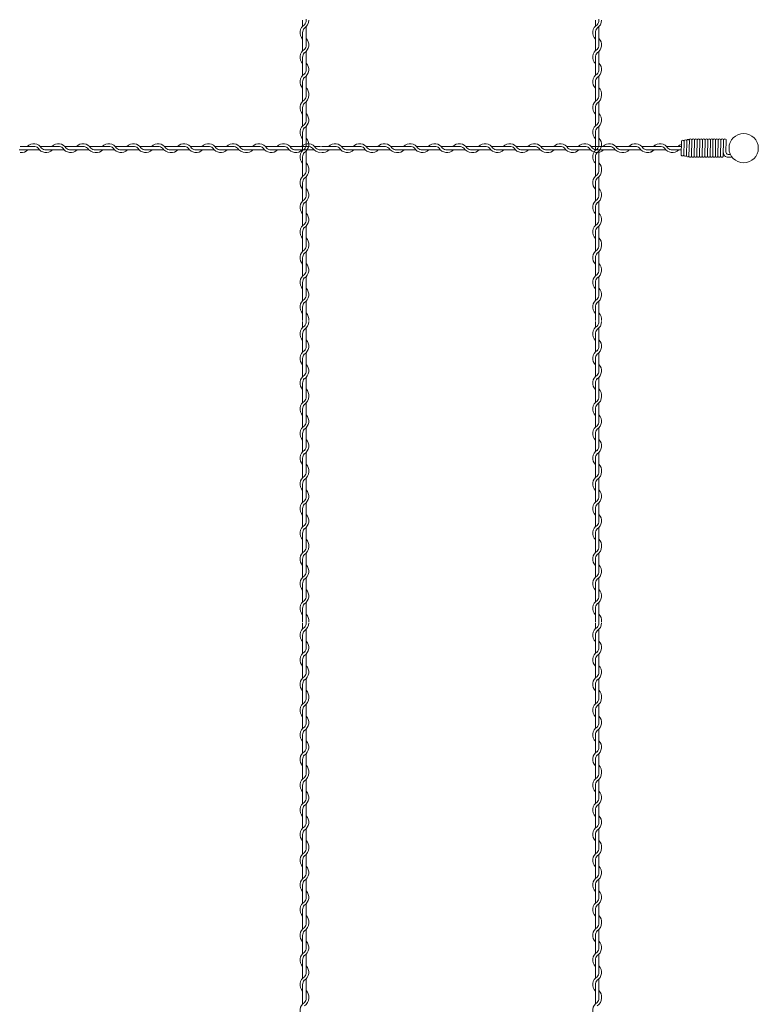
# Model space of a CAD drawing. Units: millimetres. Extents: x -118 to 3882, y 818 to 3568.
# Drawn here: x 2366 to 2618, y 1851 to 2188 of the extents above; entities that cross this region are included whole.
import ezdxf

# ---------------------------------------------------------------- set-up
doc = ezdxf.new("R2010")
doc.units = ezdxf.units.MM
doc.layers.get('0').update_dxf_attribs({"lineweight": 9})

msp = doc.modelspace()

# ---------------------------------------------------------------- linework, layer by layer
at = {"color": 0}
for p, q in [((2462.8134, 2187.3444), (2462.8134, 2185.3129)), ((2562.8134, 2187.3444), (2562.8134, 2185.3129)), ((2462.8134, 2183.1084), (2462.8134, 2176.9129)), ((2464.0134, 2178.8462), (2464.0134, 2185.1168)), ((2562.8134, 2183.1084), (2562.8134, 2176.9129)), ((2564.0134, 2178.8462), (2564.0134, 2185.1168)), ((2464.0134, 2170.4954), (2464.0134, 2176.6908)), ((2564.0134, 2170.4954), (2564.0134, 2176.6908)), ((2462.8134, 2174.7084), (2462.8134, 2168.5129)), ((2562.8134, 2174.7084), (2562.8134, 2168.5129)), ((2462.8134, 2166.3084), (2462.8134, 2161.7116)), ((2464.0134, 2162.0954), (2464.0134, 2168.2908)), ((2562.8134, 2166.3084), (2562.8134, 2161.7116)), ((2564.0134, 2162.0954), (2564.0134, 2168.2908)), ((2462.8134, 2161.7116), (2462.8134, 2159.6801)), ((2464.0134, 2153.2133), (2464.0134, 2159.484)), ((2562.8134, 2161.7116), (2562.8134, 2159.6801)), ((2564.0134, 2153.2133), (2564.0134, 2159.484)), ((2462.8134, 2157.4755), (2462.8134, 2151.2801)), ((2562.8134, 2157.4755), (2562.8134, 2151.2801)), ((2462.8134, 2149.0755), (2462.8134, 2142.8801)), ((2464.0134, 2144.8625), (2464.0134, 2151.058)), ((2562.8134, 2149.0755), (2562.8134, 2142.8801)), ((2564.0134, 2144.8625), (2564.0134, 2151.058)), ((2370.9772, 2144.2631), (2366.3804, 2144.2631)), ((2366.7642, 2143.0631), (2372.9597, 2143.0631)), ((2379.3772, 2144.2631), (2373.1818, 2144.2631)), ((2375.1642, 2143.0631), (2381.3597, 2143.0631)), ((2387.7772, 2144.2631), (2381.5818, 2144.2631)), ((2383.515, 2143.0631), (2389.7857, 2143.0631)), ((2392.0133, 2144.2631), (2389.9818, 2144.2631)), ((2396.61, 2144.2631), (2392.0133, 2144.2631)), ((2392.3971, 2143.0631), (2398.5925, 2143.0631)), ((2405.01, 2144.2631), (2398.8146, 2144.2631)), ((2400.7971, 2143.0631), (2406.9925, 2143.0631)), ((2413.41, 2144.2631), (2407.2146, 2144.2631)), ((2409.1478, 2143.0631), (2415.4185, 2143.0631)), ((2417.6461, 2144.2631), (2415.6146, 2144.2631)), ((2422.2429, 2144.2631), (2417.6461, 2144.2631)), ((2418.0299, 2143.0631), (2424.2253, 2143.0631)), ((2430.6429, 2144.2631), (2424.4474, 2144.2631)), ((2426.4299, 2143.0631), (2432.6253, 2143.0631)), ((2439.0429, 2144.2631), (2432.8474, 2144.2631)), ((2434.7807, 2143.0631), (2441.0513, 2143.0631)), ((2443.2789, 2144.2631), (2441.2474, 2144.2631)), ((2447.8757, 2144.2631), (2443.2789, 2144.2631)), ((2443.6627, 2143.0631), (2449.8582, 2143.0631)), ((2456.2757, 2144.2631), (2450.0802, 2144.2631)), ((2452.0627, 2143.0631), (2458.2582, 2143.0631)), ((2464.6757, 2144.2631), (2458.4802, 2144.2631)), ((2460.4135, 2143.0631), (2466.6841, 2143.0631)), ((2464.0134, 2136.4625), (2464.0134, 2142.658)), ((2468.9117, 2144.2631), (2466.8802, 2144.2631)), ((2473.8772, 2144.2631), (2469.2804, 2144.2631)), ((2469.6642, 2143.0631), (2475.8597, 2143.0631)), ((2482.2772, 2144.2631), (2476.0818, 2144.2631)), ((2478.0642, 2143.0631), (2484.2597, 2143.0631)), ((2490.6772, 2144.2631), (2484.4818, 2144.2631)), ((2486.415, 2143.0631), (2492.6857, 2143.0631)), ((2494.9133, 2144.2631), (2492.8818, 2144.2631)), ((2499.51, 2144.2631), (2494.9133, 2144.2631)), ((2495.2971, 2143.0631), (2501.4925, 2143.0631)), ((2507.91, 2144.2631), (2501.7146, 2144.2631)), ((2503.6971, 2143.0631), (2509.8925, 2143.0631)), ((2516.31, 2144.2631), (2510.1146, 2144.2631)), ((2512.0478, 2143.0631), (2518.3185, 2143.0631)), ((2520.5461, 2144.2631), (2518.5146, 2144.2631)), ((2525.1429, 2144.2631), (2520.5461, 2144.2631)), ((2520.9299, 2143.0631), (2527.1253, 2143.0631)), ((2533.5429, 2144.2631), (2527.3474, 2144.2631)), ((2529.3299, 2143.0631), (2535.5253, 2143.0631)), ((2541.9429, 2144.2631), (2535.7474, 2144.2631)), ((2537.6807, 2143.0631), (2543.9513, 2143.0631)), ((2546.1789, 2144.2631), (2544.1474, 2144.2631)), ((2550.7757, 2144.2631), (2546.1789, 2144.2631)), ((2546.5627, 2143.0631), (2552.7582, 2143.0631)), ((2559.1757, 2144.2631), (2552.9802, 2144.2631)), ((2554.9627, 2143.0631), (2561.1582, 2143.0631)), ((2567.5757, 2144.2631), (2561.3802, 2144.2631)), ((2563.3135, 2143.0631), (2569.5841, 2143.0631)), ((2564.0134, 2136.4625), (2564.0134, 2142.658)), ((2571.8117, 2144.2631), (2569.7802, 2144.2631)), ((2576.4085, 2144.2631), (2571.8117, 2144.2631)), ((2572.1955, 2143.0631), (2578.391, 2143.0631)), ((2583.6092, 2144.2631), (2578.6131, 2144.2631)), ((2584.8966, 2144.2631), (2580.2998, 2144.2631)), ((2580.5955, 2143.0631), (2583.5823, 2143.0631)), ((2580.6836, 2143.0631), (2586.8791, 2143.0631)), ((2592.0973, 2144.2631), (2587.1011, 2144.2631)), ((2589.0836, 2143.0631), (2592.0703, 2143.0631)), ((2462.8134, 2140.6755), (2462.8134, 2136.0787)), ((2562.8134, 2140.6755), (2562.8134, 2136.0787)), ((2462.8134, 2136.0787), (2462.8134, 2134.0472)), ((2562.8134, 2136.0787), (2562.8134, 2134.0472)), ((2464.0134, 2127.5805), (2464.0134, 2133.8511)), ((2564.0134, 2127.5805), (2564.0134, 2133.8511)), ((2462.8134, 2131.8427), (2462.8134, 2125.6472)), ((2562.8134, 2131.8427), (2562.8134, 2125.6472)), ((2464.0134, 2119.2297), (2464.0134, 2125.4252)), ((2564.0134, 2119.2297), (2564.0134, 2125.4252)), ((2462.8134, 2123.4427), (2462.8134, 2117.2472)), ((2562.8134, 2123.4427), (2562.8134, 2117.2472)), ((2464.0134, 2110.8297), (2464.0134, 2117.0252)), ((2564.0134, 2110.8297), (2564.0134, 2117.0252)), ((2462.8134, 2115.0427), (2462.8134, 2110.4459)), ((2562.8134, 2115.0427), (2562.8134, 2110.4459)), ((2462.8134, 2110.4459), (2462.8134, 2108.4144)), ((2562.8134, 2110.4459), (2562.8134, 2108.4144)), ((2462.8134, 2106.2099), (2462.8134, 2100.0144)), ((2464.0134, 2101.9477), (2464.0134, 2108.2183)), ((2562.8134, 2106.2099), (2562.8134, 2100.0144)), ((2564.0134, 2101.9477), (2564.0134, 2108.2183)), ((2464.0134, 2093.5969), (2464.0134, 2099.7923)), ((2564.0134, 2093.5969), (2564.0134, 2099.7923)), ((2462.8134, 2097.8099), (2462.8134, 2091.6144)), ((2562.8134, 2097.8099), (2562.8134, 2091.6144)), ((2462.8134, 2089.4099), (2462.8134, 2084.8131)), ((2464.0134, 2085.1969), (2464.0134, 2091.3923)), ((2562.8134, 2089.4099), (2562.8134, 2084.8131)), ((2564.0134, 2085.1969), (2564.0134, 2091.3923)), ((2462.8134, 2084.4444), (2462.8134, 2082.4129)), ((2464.0134, 2075.9462), (2464.0134, 2082.2168)), ((2562.8134, 2084.4444), (2562.8134, 2082.4129)), ((2564.0134, 2075.9462), (2564.0134, 2082.2168)), ((2462.8134, 2080.2084), (2462.8134, 2074.0129)), ((2562.8134, 2080.2084), (2562.8134, 2074.0129)), ((2462.8134, 2071.8084), (2462.8134, 2065.6129)), ((2464.0134, 2067.5954), (2464.0134, 2073.7908)), ((2562.8134, 2071.8084), (2562.8134, 2065.6129)), ((2564.0134, 2067.5954), (2564.0134, 2073.7908)), ((2464.0134, 2059.1954), (2464.0134, 2065.3908)), ((2564.0134, 2059.1954), (2564.0134, 2065.3908)), ((2462.8134, 2063.4084), (2462.8134, 2058.8116)), ((2562.8134, 2063.4084), (2562.8134, 2058.8116)), ((2462.8134, 2058.8116), (2462.8134, 2056.7801)), ((2562.8134, 2058.8116), (2562.8134, 2056.7801)), ((2464.0134, 2050.3133), (2464.0134, 2056.584)), ((2564.0134, 2050.3133), (2564.0134, 2056.584)), ((2462.8134, 2054.5755), (2462.8134, 2048.3801)), ((2562.8134, 2054.5755), (2562.8134, 2048.3801)), ((2464.0134, 2041.9625), (2464.0134, 2048.158)), ((2564.0134, 2041.9625), (2564.0134, 2048.158)), ((2462.8134, 2046.1755), (2462.8134, 2039.9801)), ((2562.8134, 2046.1755), (2562.8134, 2039.9801)), ((2462.8134, 2037.7755), (2462.8134, 2033.1787)), ((2464.0134, 2033.5625), (2464.0134, 2039.758)), ((2562.8134, 2037.7755), (2562.8134, 2033.1787)), ((2564.0134, 2033.5625), (2564.0134, 2039.758)), ((2462.8134, 2033.1787), (2462.8134, 2031.1472)), ((2562.8134, 2033.1787), (2562.8134, 2031.1472)), ((2462.8134, 2028.9427), (2462.8134, 2022.7472)), ((2464.0134, 2024.6805), (2464.0134, 2030.9511)), ((2562.8134, 2028.9427), (2562.8134, 2022.7472)), ((2564.0134, 2024.6805), (2564.0134, 2030.9511)), ((2464.0134, 2016.3297), (2464.0134, 2022.5252)), ((2564.0134, 2016.3297), (2564.0134, 2022.5252)), ((2462.8134, 2020.5427), (2462.8134, 2014.3472)), ((2562.8134, 2020.5427), (2562.8134, 2014.3472)), ((2462.8134, 2012.1427), (2462.8134, 2007.5459)), ((2464.0134, 2007.9297), (2464.0134, 2014.1252)), ((2562.8134, 2012.1427), (2562.8134, 2007.5459)), ((2564.0134, 2007.9297), (2564.0134, 2014.1252)), ((2462.8134, 2007.5459), (2462.8134, 2005.5144)), ((2562.8134, 2007.5459), (2562.8134, 2005.5144)), ((2464.0134, 1999.0477), (2464.0134, 2005.3183)), ((2564.0134, 1999.0477), (2564.0134, 2005.3183)), ((2462.8134, 2003.3099), (2462.8134, 1997.1144)), ((2562.8134, 2003.3099), (2562.8134, 1997.1144)), ((2462.8134, 1994.9099), (2462.8134, 1988.7144)), ((2464.0134, 1990.6969), (2464.0134, 1996.8923)), ((2562.8134, 1994.9099), (2562.8134, 1988.7144)), ((2564.0134, 1990.6969), (2564.0134, 1996.8923)), ((2464.0134, 1982.2969), (2464.0134, 1988.4923)), ((2564.0134, 1982.2969), (2564.0134, 1988.4923)), ((2462.8134, 1986.5099), (2462.8134, 1981.9131)), ((2562.8134, 1986.5099), (2562.8134, 1981.9131)), ((2462.8134, 1981.5444), (2462.8134, 1979.5129)), ((2562.8134, 1981.5444), (2562.8134, 1979.5129)), ((2462.8134, 1977.3084), (2462.8134, 1971.1129)), ((2464.0134, 1973.0462), (2464.0134, 1979.3168)), ((2562.8134, 1977.3084), (2562.8134, 1971.1129)), ((2564.0134, 1973.0462), (2564.0134, 1979.3168)), ((2464.0134, 1964.6954), (2464.0134, 1970.8908)), ((2564.0134, 1964.6954), (2564.0134, 1970.8908)), ((2462.8134, 1968.9084), (2462.8134, 1962.7129)), ((2562.8134, 1968.9084), (2562.8134, 1962.7129)), ((2462.8134, 1960.5084), (2462.8134, 1955.9116)), ((2464.0134, 1956.2954), (2464.0134, 1962.4908)), ((2562.8134, 1960.5084), (2562.8134, 1955.9116)), ((2564.0134, 1956.2954), (2564.0134, 1962.4908)), ((2462.8134, 1955.9116), (2462.8134, 1953.8801)), ((2562.8134, 1955.9116), (2562.8134, 1953.8801)), ((2462.8134, 1951.6755), (2462.8134, 1945.4801)), ((2464.0134, 1947.4133), (2464.0134, 1953.684)), ((2562.8134, 1951.6755), (2562.8134, 1945.4801)), ((2564.0134, 1947.4133), (2564.0134, 1953.684)), ((2464.0134, 1939.0625), (2464.0134, 1945.258)), ((2564.0134, 1939.0625), (2564.0134, 1945.258)), ((2462.8134, 1943.2755), (2462.8134, 1937.0801)), ((2562.8134, 1943.2755), (2562.8134, 1937.0801)), ((2462.8134, 1934.8755), (2462.8134, 1930.2787)), ((2464.0134, 1930.6625), (2464.0134, 1936.858)), ((2562.8134, 1934.8755), (2562.8134, 1930.2787)), ((2564.0134, 1930.6625), (2564.0134, 1936.858)), ((2462.8134, 1930.2787), (2462.8134, 1928.2472)), ((2562.8134, 1930.2787), (2562.8134, 1928.2472)), ((2464.0134, 1921.7805), (2464.0134, 1928.0511)), ((2564.0134, 1921.7805), (2564.0134, 1928.0511)), ((2462.8134, 1926.0427), (2462.8134, 1919.8472)), ((2562.8134, 1926.0427), (2562.8134, 1919.8472)), ((2462.8134, 1917.6427), (2462.8134, 1911.4472)), ((2464.0134, 1913.4297), (2464.0134, 1919.6252)), ((2562.8134, 1917.6427), (2562.8134, 1911.4472)), ((2564.0134, 1913.4297), (2564.0134, 1919.6252)), ((2464.0134, 1905.0297), (2464.0134, 1911.2252)), ((2564.0134, 1905.0297), (2564.0134, 1911.2252)), ((2462.8134, 1909.2427), (2462.8134, 1904.6459)), ((2562.8134, 1909.2427), (2562.8134, 1904.6459)), ((2462.8134, 1904.6459), (2462.8134, 1902.6144)), ((2562.8134, 1904.6459), (2562.8134, 1902.6144)), ((2462.8134, 1900.4099), (2462.8134, 1894.2144)), ((2464.0134, 1896.1477), (2464.0134, 1902.4183)), ((2562.8134, 1900.4099), (2562.8134, 1894.2144)), ((2564.0134, 1896.1477), (2564.0134, 1902.4183)), ((2464.0134, 1887.7969), (2464.0134, 1893.9923)), ((2564.0134, 1887.7969), (2564.0134, 1893.9923)), ((2462.8134, 1892.0099), (2462.8134, 1885.8144)), ((2562.8134, 1892.0099), (2562.8134, 1885.8144)), ((2462.8134, 1883.6099), (2462.8134, 1879.0131)), ((2464.0134, 1879.3969), (2464.0134, 1885.5923)), ((2562.8134, 1883.6099), (2562.8134, 1879.0131)), ((2564.0134, 1879.3969), (2564.0134, 1885.5923)), ((2462.8134, 1879.0131), (2462.8134, 1876.9816)), ((2464.0134, 1870.5148), (2464.0134, 1876.7855)), ((2562.8134, 1879.0131), (2562.8134, 1876.9816)), ((2564.0134, 1870.5148), (2564.0134, 1876.7855)), ((2462.8134, 1874.777), (2462.8134, 1868.5816)), ((2562.8134, 1874.777), (2562.8134, 1868.5816)), ((2462.8134, 1866.377), (2462.8134, 1860.1816)), ((2464.0134, 1862.164), (2464.0134, 1868.3595)), ((2562.8134, 1866.377), (2562.8134, 1860.1816)), ((2564.0134, 1862.164), (2564.0134, 1868.3595)), ((2464.0134, 1853.764), (2464.0134, 1859.9595)), ((2564.0134, 1853.764), (2564.0134, 1859.9595)), ((2462.8134, 1857.977), (2462.8134, 1853.3803)), ((2562.8134, 1857.977), (2562.8134, 1853.3803)), ((2462.8134, 1853.3803), (2462.8134, 1851.3487)), ((2562.8134, 1853.3803), (2562.8134, 1851.3487))]:
    msp.add_line(p, q, dxfattribs=at)
at = {"color": 0, "ltscale": 0.1}
for p, q in [((2592.1761, 2145.8997), (2592.0762, 2141.4599)), ((2593.0761, 2145.8997), (2592.9762, 2141.3095)), ((2594.0247, 2146.0578), (2593.8759, 2141.2857)), ((2594.9004, 2146.2038), (2594.7762, 2141.0105)), ((2595.7761, 2146.3497), (2595.676, 2140.9913)), ((2595.7761, 2146.3497), (2595.676, 2140.9913)), ((2596.6761, 2146.3497), (2596.576, 2140.9913)), ((2597.5761, 2146.3497), (2597.476, 2140.9913)), ((2598.4761, 2146.3497), (2598.376, 2140.9913)), ((2599.3761, 2146.3497), (2599.276, 2140.9913)), ((2600.2761, 2146.3497), (2600.176, 2140.9913)), ((2601.1761, 2146.3497), (2601.076, 2140.9913)), ((2602.0761, 2146.3497), (2601.976, 2140.9913)), ((2602.9761, 2146.3497), (2602.876, 2140.9913)), ((2603.8761, 2146.3497), (2603.776, 2140.9913)), ((2604.7761, 2146.3497), (2604.676, 2140.9913)), ((2605.6761, 2146.3497), (2605.576, 2140.9913)), ((2606.5761, 2146.3497), (2606.4761, 2141.0081)), ((2607.4761, 2146.3497), (2607.3989, 2142.2186)), ((2607.8108, 2140.5497), (2609.5214, 2140.5497)), ((2608.1735, 2141.4497), (2608.9576, 2141.4497))]:
    msp.add_line(p, q, dxfattribs=at)
at = {"color": 0, "ltscale": 25}
for p, q in [((2571.7887, 2143.0631), (2572.1955, 2143.0631)), ((2580.2768, 2143.0631), (2580.6836, 2143.0631))]:
    msp.add_line(p, q, dxfattribs=at)
msp.add_circle((2613.4528, 2143.6391), 5, dxfattribs=at)
at = {"color": 0}
for centre, radius, start, end in [((2465.0634, 2183.1084), 3.15, 121.588136, 224.415309), ((2461.7634, 2187.3213), 2.25, 317.166572, 0.253322), ((2461.7634, 2187.3213), 3.15, 301.588136, 0), ((2461.7634, 2187.7282), 2.25, 349.586041, 0), ((2565.0634, 2183.1084), 3.15, 121.588136, 224.415309), ((2561.7634, 2187.3213), 2.25, 317.166572, 0.253322), ((2561.7634, 2187.3213), 3.15, 301.588136, 0), ((2561.7634, 2187.7282), 2.25, 349.586041, 0), ((2465.0634, 2183.1084), 2.25, 137.166572, 180), ((2565.0634, 2183.1084), 2.25, 137.166572, 180), ((2461.7634, 2178.8954), 3.15, 301.588136, 44.415309), ((2561.7634, 2178.8954), 3.15, 301.588136, 44.415309), ((2465.0634, 2174.7084), 3.15, 121.837364, 224.415309), ((2465.0634, 2174.7084), 2.25, 137.655456, 180.244442), ((2461.7634, 2178.8954), 2.25, 317.166572, 0), ((2565.0634, 2174.7084), 3.15, 121.837364, 224.415309), ((2565.0634, 2174.7084), 2.25, 137.655456, 180.244442), ((2561.7634, 2178.8954), 2.25, 317.166572, 0), ((2461.7634, 2170.4954), 3.15, 301.588136, 44.415309), ((2561.7634, 2170.4954), 3.15, 301.588136, 44.415309), ((2465.0634, 2166.3084), 3.15, 121.837364, 224.415309), ((2461.7634, 2170.4954), 2.25, 317.166572, 0), ((2565.0634, 2166.3084), 3.15, 121.837364, 224.415309), ((2561.7634, 2170.4954), 2.25, 317.166572, 0), ((2465.0634, 2166.3084), 2.25, 137.655456, 180.244442), ((2565.0634, 2166.3084), 2.25, 137.655456, 180.244442), ((2461.7634, 2162.0954), 3.15, 353.001722, 44.415309), ((2561.7634, 2162.0954), 3.15, 353.001722, 44.415309), ((2465.0634, 2157.4755), 3.15, 121.588136, 224.415309), ((2465.0634, 2157.4755), 2.25, 137.166572, 180), ((2461.7634, 2161.6885), 2.25, 317.166572, 0.253322), ((2461.7634, 2161.6885), 3.15, 301.588136, 0), ((2461.7634, 2162.0954), 2.25, 349.586041, 0), ((2565.0634, 2157.4755), 3.15, 121.588136, 224.415309), ((2565.0634, 2157.4755), 2.25, 137.166572, 180), ((2561.7634, 2161.6885), 2.25, 317.166572, 0.253322), ((2561.7634, 2161.6885), 3.15, 301.588136, 0), ((2561.7634, 2162.0954), 2.25, 349.586041, 0), ((2461.7634, 2153.2625), 3.15, 301.588136, 44.415309), ((2461.7634, 2153.2625), 2.25, 317.166572, 0), ((2561.7634, 2153.2625), 3.15, 301.588136, 44.415309), ((2561.7634, 2153.2625), 2.25, 317.166572, 0), ((2465.0634, 2149.0755), 3.15, 121.837364, 224.415309), ((2465.0634, 2149.0755), 2.25, 137.655456, 180.244442), ((2565.0634, 2149.0755), 3.15, 121.837364, 224.415309), ((2565.0634, 2149.0755), 2.25, 137.655456, 180.244442), ((2461.7634, 2144.8625), 3.15, 301.588136, 44.415309), ((2561.7634, 2144.8625), 3.15, 301.588136, 44.415309), ((2366.3955, 2145.3131), 2.25, 259.586041, 270), ((2366.7642, 2145.3131), 2.25, 259.586041, 270), ((2366.7642, 2145.3131), 3.15, 263.001722, 314.415309), ((2370.9772, 2142.0131), 3.15, 31.837364, 134.415309), ((2370.9772, 2142.0131), 2.25, 47.655456, 90.244442), ((2375.1642, 2145.3131), 3.15, 211.588136, 314.415309), ((2375.1642, 2145.3131), 2.25, 227.166572, 270), ((2379.3772, 2142.0131), 3.15, 31.837364, 134.415309), ((2379.3772, 2142.0131), 2.25, 47.655456, 90.244442), ((2383.5642, 2145.3131), 3.15, 211.588136, 314.415309), ((2383.5642, 2145.3131), 2.25, 227.166572, 270), ((2387.7772, 2142.0131), 3.15, 31.588136, 134.415309), ((2387.7772, 2142.0131), 2.25, 47.166572, 90), ((2391.9902, 2145.3131), 3.15, 211.588136, 270), ((2391.9902, 2145.3131), 2.25, 227.166572, 270.253322), ((2392.3971, 2145.3131), 2.25, 259.586041, 270), ((2392.3971, 2145.3131), 3.15, 263.001722, 314.415309), ((2396.61, 2142.0131), 3.15, 31.837364, 134.415309), ((2396.61, 2142.0131), 2.25, 47.655456, 90.244442), ((2400.7971, 2145.3131), 3.15, 211.588136, 314.415309), ((2400.7971, 2145.3131), 2.25, 227.166572, 270), ((2405.01, 2142.0131), 3.15, 31.837364, 134.415309), ((2405.01, 2142.0131), 2.25, 47.655456, 90.244442), ((2409.1971, 2145.3131), 3.15, 211.588136, 314.415309), ((2409.1971, 2145.3131), 2.25, 227.166572, 270), ((2413.41, 2142.0131), 3.15, 31.588136, 134.415309), ((2413.41, 2142.0131), 2.25, 47.166572, 90), ((2417.623, 2145.3131), 3.15, 211.588136, 270), ((2417.623, 2145.3131), 2.25, 227.166572, 270.253322), ((2418.0299, 2145.3131), 2.25, 259.586041, 270), ((2418.0299, 2145.3131), 3.15, 263.001722, 314.415309), ((2422.2429, 2142.0131), 3.15, 31.837364, 134.415309), ((2422.2429, 2142.0131), 2.25, 47.655456, 90.244442), ((2426.4299, 2145.3131), 3.15, 211.588136, 314.415309), ((2426.4299, 2145.3131), 2.25, 227.166572, 270), ((2430.6429, 2142.0131), 3.15, 31.837364, 134.415309), ((2430.6429, 2142.0131), 2.25, 47.655456, 90.244442), ((2434.8299, 2145.3131), 3.15, 211.588136, 314.415309), ((2434.8299, 2145.3131), 2.25, 227.166572, 270), ((2439.0429, 2142.0131), 3.15, 31.588136, 134.415309), ((2439.0429, 2142.0131), 2.25, 47.166572, 90), ((2443.2559, 2145.3131), 3.15, 211.588136, 270), ((2443.2559, 2145.3131), 2.25, 227.166572, 270.253322), ((2443.6627, 2145.3131), 2.25, 259.586041, 270), ((2443.6627, 2145.3131), 3.15, 263.001722, 314.415309), ((2447.8757, 2142.0131), 3.15, 31.837364, 134.415309), ((2447.8757, 2142.0131), 2.25, 47.655456, 90.244442), ((2452.0627, 2145.3131), 3.15, 211.588136, 314.415309), ((2452.0627, 2145.3131), 2.25, 227.166572, 270), ((2456.2757, 2142.0131), 3.15, 31.837364, 134.415309), ((2456.2757, 2142.0131), 2.25, 47.655456, 90.244442), ((2460.4627, 2145.3131), 3.15, 211.588136, 314.415309), ((2460.4627, 2145.3131), 2.25, 227.166572, 270), ((2465.0634, 2140.6755), 3.15, 121.837364, 224.415309), ((2464.6757, 2142.0131), 3.15, 31.588136, 134.415309), ((2465.0634, 2140.6755), 2.25, 137.655456, 180.244442), ((2461.7634, 2144.8625), 2.25, 317.166572, 0), ((2464.6757, 2142.0131), 2.25, 47.166572, 90), ((2468.8887, 2145.3131), 3.15, 211.588136, 270), ((2468.8887, 2145.3131), 2.25, 227.166572, 270.253322), ((2469.2955, 2145.3131), 2.25, 259.586041, 270), ((2469.6642, 2145.3131), 2.25, 259.586041, 270), ((2469.6642, 2145.3131), 3.15, 263.001722, 314.415309), ((2473.8772, 2142.0131), 3.15, 31.837364, 134.415309), ((2473.8772, 2142.0131), 2.25, 47.655456, 90.244442), ((2478.0642, 2145.3131), 3.15, 211.588136, 314.415309), ((2478.0642, 2145.3131), 2.25, 227.166572, 270), ((2482.2772, 2142.0131), 3.15, 31.837364, 134.415309), ((2482.2772, 2142.0131), 2.25, 47.655456, 90.244442), ((2486.4642, 2145.3131), 3.15, 211.588136, 314.415309), ((2486.4642, 2145.3131), 2.25, 227.166572, 270), ((2490.6772, 2142.0131), 3.15, 31.588136, 134.415309), ((2490.6772, 2142.0131), 2.25, 47.166572, 90), ((2494.8902, 2145.3131), 3.15, 211.588136, 270), ((2494.8902, 2145.3131), 2.25, 227.166572, 270.253322), ((2495.2971, 2145.3131), 2.25, 259.586041, 270), ((2495.2971, 2145.3131), 3.15, 263.001722, 314.415309), ((2499.51, 2142.0131), 3.15, 31.837364, 134.415309), ((2499.51, 2142.0131), 2.25, 47.655456, 90.244442), ((2503.6971, 2145.3131), 3.15, 211.588136, 314.415309), ((2503.6971, 2145.3131), 2.25, 227.166572, 270), ((2507.91, 2142.0131), 3.15, 31.837364, 134.415309), ((2507.91, 2142.0131), 2.25, 47.655456, 90.244442), ((2512.0971, 2145.3131), 3.15, 211.588136, 314.415309), ((2512.0971, 2145.3131), 2.25, 227.166572, 270), ((2516.31, 2142.0131), 3.15, 31.588136, 134.415309), ((2516.31, 2142.0131), 2.25, 47.166572, 90), ((2520.523, 2145.3131), 3.15, 211.588136, 270), ((2520.523, 2145.3131), 2.25, 227.166572, 270.253322), ((2520.9299, 2145.3131), 2.25, 259.586041, 270), ((2520.9299, 2145.3131), 3.15, 263.001722, 314.415309), ((2525.1429, 2142.0131), 3.15, 31.837364, 134.415309), ((2525.1429, 2142.0131), 2.25, 47.655456, 90.244442), ((2529.3299, 2145.3131), 3.15, 211.588136, 314.415309), ((2529.3299, 2145.3131), 2.25, 227.166572, 270), ((2533.5429, 2142.0131), 3.15, 31.837364, 134.415309), ((2533.5429, 2142.0131), 2.25, 47.655456, 90.244442), ((2537.7299, 2145.3131), 3.15, 211.588136, 314.415309), ((2537.7299, 2145.3131), 2.25, 227.166572, 270), ((2541.9429, 2142.0131), 3.15, 31.588136, 134.415309), ((2541.9429, 2142.0131), 2.25, 47.166572, 90), ((2546.1559, 2145.3131), 3.15, 211.588136, 270), ((2546.1559, 2145.3131), 2.25, 227.166572, 270.253322), ((2546.5627, 2145.3131), 2.25, 259.586041, 270), ((2546.5627, 2145.3131), 3.15, 263.001722, 314.415309), ((2550.7757, 2142.0131), 3.15, 31.837364, 134.415309), ((2550.7757, 2142.0131), 2.25, 47.655456, 90.244442), ((2554.9627, 2145.3131), 3.15, 211.588136, 314.415309), ((2554.9627, 2145.3131), 2.25, 227.166572, 270), ((2559.1757, 2142.0131), 3.15, 31.837364, 134.415309), ((2559.1757, 2142.0131), 2.25, 47.655456, 90.244442), ((2563.3627, 2145.3131), 3.15, 211.588136, 314.415309), ((2563.3627, 2145.3131), 2.25, 227.166572, 270), ((2565.0634, 2140.6755), 3.15, 121.837364, 224.415309), ((2565.0634, 2140.6755), 2.25, 137.655456, 180.244442), ((2561.7634, 2144.8625), 2.25, 317.166572, 0), ((2567.5757, 2142.0131), 3.15, 31.588136, 134.415309), ((2567.5757, 2142.0131), 2.25, 47.166572, 90), ((2571.7887, 2145.3131), 3.15, 211.588136, 270), ((2571.7887, 2145.3131), 2.25, 227.166572, 270.253322), ((2572.1955, 2145.3131), 3.15, 263.001722, 314.415309), ((2576.4085, 2142.0131), 3.15, 31.837364, 134.415309), ((2576.4085, 2142.0131), 2.25, 47.655456, 90.244442), ((2580.5955, 2145.3131), 3.15, 211.588136, 314.415309), ((2580.5955, 2145.3131), 2.25, 227.166572, 270), ((2580.6836, 2145.3131), 3.15, 263.001722, 314.415309), ((2584.8085, 2142.0131), 3.15, 112.082864, 134.415309), ((2584.8966, 2142.0131), 3.15, 31.837364, 134.415309), ((2584.8966, 2142.0131), 2.25, 47.655456, 90.244442), ((2589.0836, 2145.3131), 3.15, 211.588136, 314.415309), ((2589.0836, 2145.3131), 2.25, 227.166572, 270), ((2593.2966, 2142.0131), 3.15, 112.082864, 134.415309), ((2461.7634, 2136.4625), 3.15, 353.001722, 44.415309), ((2561.7634, 2136.4625), 3.15, 353.001722, 44.415309), ((2461.7634, 2136.0557), 2.25, 317.166572, 0.253322), ((2461.7634, 2136.0557), 3.15, 301.588136, 0), ((2461.7634, 2136.4625), 2.25, 349.586041, 0), ((2561.7634, 2136.0557), 2.25, 317.166572, 0.253322), ((2561.7634, 2136.0557), 3.15, 301.588136, 0), ((2561.7634, 2136.4625), 2.25, 349.586041, 0), ((2465.0634, 2131.8427), 3.15, 121.588136, 224.415309), ((2465.0634, 2131.8427), 2.25, 137.166572, 180), ((2565.0634, 2131.8427), 3.15, 121.588136, 224.415309), ((2565.0634, 2131.8427), 2.25, 137.166572, 180), ((2461.7634, 2127.6297), 3.15, 301.588136, 44.415309), ((2561.7634, 2127.6297), 3.15, 301.588136, 44.415309), ((2465.0634, 2123.4427), 3.15, 121.837364, 224.415309), ((2461.7634, 2127.6297), 2.25, 317.166572, 0), ((2565.0634, 2123.4427), 3.15, 121.837364, 224.415309), ((2561.7634, 2127.6297), 2.25, 317.166572, 0), ((2465.0634, 2123.4427), 2.25, 137.655456, 180.244442), ((2565.0634, 2123.4427), 2.25, 137.655456, 180.244442), ((2461.7634, 2119.2297), 3.15, 301.588136, 44.415309), ((2461.7634, 2119.2297), 2.25, 317.166572, 0), ((2561.7634, 2119.2297), 3.15, 301.588136, 44.415309), ((2561.7634, 2119.2297), 2.25, 317.166572, 0), ((2465.0634, 2115.0427), 3.15, 121.837364, 224.415309), ((2465.0634, 2115.0427), 2.25, 137.655456, 180.244442), ((2565.0634, 2115.0427), 3.15, 121.837364, 224.415309), ((2565.0634, 2115.0427), 2.25, 137.655456, 180.244442), ((2461.7634, 2110.8297), 3.15, 353.001722, 44.415309), ((2561.7634, 2110.8297), 3.15, 353.001722, 44.415309), ((2465.0634, 2106.2099), 3.15, 121.588136, 224.415309), ((2461.7634, 2110.4229), 2.25, 317.166572, 0.253322), ((2461.7634, 2110.4229), 3.15, 301.588136, 0), ((2461.7634, 2110.8297), 2.25, 349.586041, 0), ((2565.0634, 2106.2099), 3.15, 121.588136, 224.415309), ((2561.7634, 2110.4229), 2.25, 317.166572, 0.253322), ((2561.7634, 2110.4229), 3.15, 301.588136, 0), ((2561.7634, 2110.8297), 2.25, 349.586041, 0), ((2465.0634, 2106.2099), 2.25, 137.166572, 180), ((2565.0634, 2106.2099), 2.25, 137.166572, 180), ((2461.7634, 2101.9969), 3.15, 301.588136, 44.415309), ((2461.7634, 2101.9969), 2.25, 317.166572, 0), ((2561.7634, 2101.9969), 3.15, 301.588136, 44.415309), ((2561.7634, 2101.9969), 2.25, 317.166572, 0), ((2465.0634, 2097.8099), 3.15, 121.837364, 224.415309), ((2465.0634, 2097.8099), 2.25, 137.655456, 180.244442), ((2565.0634, 2097.8099), 3.15, 121.837364, 224.415309), ((2565.0634, 2097.8099), 2.25, 137.655456, 180.244442), ((2461.7634, 2093.5969), 3.15, 301.588136, 44.415309), ((2561.7634, 2093.5969), 3.15, 301.588136, 44.415309), ((2465.0634, 2089.4099), 3.15, 121.837364, 224.415309), ((2461.7634, 2093.5969), 2.25, 317.166572, 0), ((2565.0634, 2089.4099), 3.15, 121.837364, 224.415309), ((2561.7634, 2093.5969), 2.25, 317.166572, 0), ((2465.0634, 2089.4099), 2.25, 137.655456, 180.244442), ((2565.0634, 2089.4099), 2.25, 137.655456, 180.244442), ((2461.7634, 2085.1969), 2.25, 349.586041, 0), ((2461.7634, 2085.1969), 3.15, 353.001722, 44.415309), ((2561.7634, 2085.1969), 2.25, 349.586041, 0), ((2561.7634, 2085.1969), 3.15, 353.001722, 44.415309), ((2465.0634, 2080.2084), 3.15, 121.588136, 224.415309), ((2465.0634, 2080.2084), 2.25, 137.166572, 180), ((2461.7634, 2084.4213), 2.25, 317.166572, 0.253322), ((2461.7634, 2084.4213), 3.15, 301.588136, 0), ((2461.7634, 2084.8282), 2.25, 349.586041, 0), ((2565.0634, 2080.2084), 3.15, 121.588136, 224.415309), ((2565.0634, 2080.2084), 2.25, 137.166572, 180), ((2561.7634, 2084.4213), 2.25, 317.166572, 0.253322), ((2561.7634, 2084.4213), 3.15, 301.588136, 0), ((2561.7634, 2084.8282), 2.25, 349.586041, 0), ((2461.7634, 2075.9954), 3.15, 301.588136, 44.415309), ((2561.7634, 2075.9954), 3.15, 301.588136, 44.415309), ((2461.7634, 2075.9954), 2.25, 317.166572, 0), ((2561.7634, 2075.9954), 2.25, 317.166572, 0), ((2465.0634, 2071.8084), 3.15, 121.837364, 224.415309), ((2465.0634, 2071.8084), 2.25, 137.655456, 180.244442), ((2565.0634, 2071.8084), 3.15, 121.837364, 224.415309), ((2565.0634, 2071.8084), 2.25, 137.655456, 180.244442), ((2461.7634, 2067.5954), 3.15, 301.588136, 44.415309), ((2561.7634, 2067.5954), 3.15, 301.588136, 44.415309), ((2465.0634, 2063.4084), 3.15, 121.837364, 224.415309), ((2465.0634, 2063.4084), 2.25, 137.655456, 180.244442), ((2461.7634, 2067.5954), 2.25, 317.166572, 0), ((2565.0634, 2063.4084), 3.15, 121.837364, 224.415309), ((2565.0634, 2063.4084), 2.25, 137.655456, 180.244442), ((2561.7634, 2067.5954), 2.25, 317.166572, 0), ((2461.7634, 2059.1954), 3.15, 353.001722, 44.415309), ((2561.7634, 2059.1954), 3.15, 353.001722, 44.415309), ((2461.7634, 2058.7885), 2.25, 317.166572, 0.253322), ((2461.7634, 2058.7885), 3.15, 301.588136, 0), ((2461.7634, 2059.1954), 2.25, 349.586041, 0), ((2561.7634, 2058.7885), 2.25, 317.166572, 0.253322), ((2561.7634, 2058.7885), 3.15, 301.588136, 0), ((2561.7634, 2059.1954), 2.25, 349.586041, 0), ((2465.0634, 2054.5755), 3.15, 121.588136, 224.415309), ((2465.0634, 2054.5755), 2.25, 137.166572, 180), ((2565.0634, 2054.5755), 3.15, 121.588136, 224.415309), ((2565.0634, 2054.5755), 2.25, 137.166572, 180), ((2461.7634, 2050.3625), 3.15, 301.588136, 44.415309), ((2561.7634, 2050.3625), 3.15, 301.588136, 44.415309), ((2465.0634, 2046.1755), 3.15, 121.837364, 224.415309), ((2461.7634, 2050.3625), 2.25, 317.166572, 0), ((2565.0634, 2046.1755), 3.15, 121.837364, 224.415309), ((2561.7634, 2050.3625), 2.25, 317.166572, 0), ((2465.0634, 2046.1755), 2.25, 137.655456, 180.244442), ((2565.0634, 2046.1755), 2.25, 137.655456, 180.244442), ((2461.7634, 2041.9625), 3.15, 301.588136, 44.415309), ((2461.7634, 2041.9625), 2.25, 317.166572, 0), ((2561.7634, 2041.9625), 3.15, 301.588136, 44.415309), ((2561.7634, 2041.9625), 2.25, 317.166572, 0), ((2465.0634, 2037.7755), 3.15, 121.837364, 224.415309), ((2465.0634, 2037.7755), 2.25, 137.655456, 180.244442), ((2565.0634, 2037.7755), 3.15, 121.837364, 224.415309), ((2565.0634, 2037.7755), 2.25, 137.655456, 180.244442), ((2461.7634, 2033.5625), 3.15, 353.001722, 44.415309), ((2561.7634, 2033.5625), 3.15, 353.001722, 44.415309), ((2465.0634, 2028.9427), 3.15, 121.588136, 224.415309), ((2461.7634, 2033.1557), 2.25, 317.166572, 0.253322), ((2461.7634, 2033.1557), 3.15, 301.588136, 0), ((2461.7634, 2033.5625), 2.25, 349.586041, 0), ((2565.0634, 2028.9427), 3.15, 121.588136, 224.415309), ((2561.7634, 2033.1557), 2.25, 317.166572, 0.253322), ((2561.7634, 2033.1557), 3.15, 301.588136, 0), ((2561.7634, 2033.5625), 2.25, 349.586041, 0), ((2465.0634, 2028.9427), 2.25, 137.166572, 180), ((2565.0634, 2028.9427), 2.25, 137.166572, 180), ((2461.7634, 2024.7297), 3.15, 301.588136, 44.415309), ((2461.7634, 2024.7297), 2.25, 317.166572, 0), ((2561.7634, 2024.7297), 3.15, 301.588136, 44.415309), ((2561.7634, 2024.7297), 2.25, 317.166572, 0), ((2465.0634, 2020.5427), 3.15, 121.837364, 224.415309), ((2465.0634, 2020.5427), 2.25, 137.655456, 180.244442), ((2565.0634, 2020.5427), 3.15, 121.837364, 224.415309), ((2565.0634, 2020.5427), 2.25, 137.655456, 180.244442), ((2461.7634, 2016.3297), 3.15, 301.588136, 44.415309), ((2561.7634, 2016.3297), 3.15, 301.588136, 44.415309), ((2465.0634, 2012.1427), 3.15, 121.837364, 224.415309), ((2461.7634, 2016.3297), 2.25, 317.166572, 0), ((2565.0634, 2012.1427), 3.15, 121.837364, 224.415309), ((2561.7634, 2016.3297), 2.25, 317.166572, 0), ((2465.0634, 2012.1427), 2.25, 137.655456, 180.244442), ((2565.0634, 2012.1427), 2.25, 137.655456, 180.244442), ((2461.7634, 2007.5229), 2.25, 317.166572, 0.253322), ((2461.7634, 2007.5229), 3.15, 301.588136, 0), ((2461.7634, 2007.9297), 2.25, 349.586041, 0), ((2461.7634, 2007.9297), 3.15, 353.001722, 44.415309), ((2561.7634, 2007.5229), 2.25, 317.166572, 0.253322), ((2561.7634, 2007.5229), 3.15, 301.588136, 0), ((2561.7634, 2007.9297), 2.25, 349.586041, 0), ((2561.7634, 2007.9297), 3.15, 353.001722, 44.415309), ((2465.0634, 2003.3099), 3.15, 121.588136, 224.415309), ((2465.0634, 2003.3099), 2.25, 137.166572, 180), ((2565.0634, 2003.3099), 3.15, 121.588136, 224.415309), ((2565.0634, 2003.3099), 2.25, 137.166572, 180), ((2461.7634, 1999.0969), 3.15, 301.588136, 44.415309), ((2561.7634, 1999.0969), 3.15, 301.588136, 44.415309), ((2465.0634, 1994.9099), 3.15, 121.837364, 224.415309), ((2461.7634, 1999.0969), 2.25, 317.166572, 0), ((2565.0634, 1994.9099), 3.15, 121.837364, 224.415309), ((2561.7634, 1999.0969), 2.25, 317.166572, 0), ((2465.0634, 1994.9099), 2.25, 137.655456, 180.244442), ((2565.0634, 1994.9099), 2.25, 137.655456, 180.244442), ((2461.7634, 1990.6969), 3.15, 301.588136, 44.415309), ((2561.7634, 1990.6969), 3.15, 301.588136, 44.415309), ((2465.0634, 1986.5099), 3.15, 121.837364, 224.415309), ((2465.0634, 1986.5099), 2.25, 137.655456, 180.244442), ((2461.7634, 1990.6969), 2.25, 317.166572, 0), ((2565.0634, 1986.5099), 3.15, 121.837364, 224.415309), ((2565.0634, 1986.5099), 2.25, 137.655456, 180.244442), ((2561.7634, 1990.6969), 2.25, 317.166572, 0), ((2461.7634, 1982.2969), 3.15, 353.001722, 44.415309), ((2561.7634, 1982.2969), 3.15, 353.001722, 44.415309), ((2461.7634, 1981.5213), 2.25, 317.166572, 0.253322), ((2461.7634, 1981.5213), 3.15, 301.588136, 0), ((2461.7634, 1982.2969), 2.25, 349.586041, 0), ((2461.7634, 1981.9282), 2.25, 349.586041, 0), ((2561.7634, 1981.5213), 2.25, 317.166572, 0.253322), ((2561.7634, 1981.5213), 3.15, 301.588136, 0), ((2561.7634, 1982.2969), 2.25, 349.586041, 0), ((2561.7634, 1981.9282), 2.25, 349.586041, 0), ((2465.0634, 1977.3084), 3.15, 121.588136, 224.415309), ((2465.0634, 1977.3084), 2.25, 137.166572, 180), ((2565.0634, 1977.3084), 3.15, 121.588136, 224.415309), ((2565.0634, 1977.3084), 2.25, 137.166572, 180), ((2461.7634, 1973.0954), 3.15, 301.588136, 44.415309), ((2561.7634, 1973.0954), 3.15, 301.588136, 44.415309), ((2465.0634, 1968.9084), 3.15, 121.837364, 224.415309), ((2461.7634, 1973.0954), 2.25, 317.166572, 0), ((2565.0634, 1968.9084), 3.15, 121.837364, 224.415309), ((2561.7634, 1973.0954), 2.25, 317.166572, 0), ((2465.0634, 1968.9084), 2.25, 137.655456, 180.244442), ((2565.0634, 1968.9084), 2.25, 137.655456, 180.244442), ((2461.7634, 1964.6954), 3.15, 301.588136, 44.415309), ((2461.7634, 1964.6954), 2.25, 317.166572, 0), ((2561.7634, 1964.6954), 3.15, 301.588136, 44.415309), ((2561.7634, 1964.6954), 2.25, 317.166572, 0), ((2465.0634, 1960.5084), 3.15, 121.837364, 224.415309), ((2465.0634, 1960.5084), 2.25, 137.655456, 180.244442), ((2565.0634, 1960.5084), 3.15, 121.837364, 224.415309), ((2565.0634, 1960.5084), 2.25, 137.655456, 180.244442), ((2461.7634, 1956.2954), 3.15, 353.001722, 44.415309), ((2561.7634, 1956.2954), 3.15, 353.001722, 44.415309), ((2465.0634, 1951.6755), 3.15, 121.588136, 224.415309), ((2461.7634, 1955.8885), 2.25, 317.166572, 0.253322), ((2461.7634, 1955.8885), 3.15, 301.588136, 0), ((2461.7634, 1956.2954), 2.25, 349.586041, 0), ((2565.0634, 1951.6755), 3.15, 121.588136, 224.415309), ((2561.7634, 1955.8885), 2.25, 317.166572, 0.253322), ((2561.7634, 1955.8885), 3.15, 301.588136, 0), ((2561.7634, 1956.2954), 2.25, 349.586041, 0), ((2465.0634, 1951.6755), 2.25, 137.166572, 180), ((2565.0634, 1951.6755), 2.25, 137.166572, 180), ((2461.7634, 1947.4625), 3.15, 301.588136, 44.415309), ((2461.7634, 1947.4625), 2.25, 317.166572, 0), ((2561.7634, 1947.4625), 3.15, 301.588136, 44.415309), ((2561.7634, 1947.4625), 2.25, 317.166572, 0), ((2465.0634, 1943.2755), 3.15, 121.837364, 224.415309), ((2465.0634, 1943.2755), 2.25, 137.655456, 180.244442), ((2565.0634, 1943.2755), 3.15, 121.837364, 224.415309), ((2565.0634, 1943.2755), 2.25, 137.655456, 180.244442), ((2461.7634, 1939.0625), 3.15, 301.588136, 44.415309), ((2561.7634, 1939.0625), 3.15, 301.588136, 44.415309), ((2465.0634, 1934.8755), 3.15, 121.837364, 224.415309), ((2461.7634, 1939.0625), 2.25, 317.166572, 0), ((2565.0634, 1934.8755), 3.15, 121.837364, 224.415309), ((2561.7634, 1939.0625), 2.25, 317.166572, 0), ((2465.0634, 1934.8755), 2.25, 137.655456, 180.244442), ((2565.0634, 1934.8755), 2.25, 137.655456, 180.244442), ((2461.7634, 1930.2557), 2.25, 317.166572, 0.253322), ((2461.7634, 1930.2557), 3.15, 301.588136, 0), ((2461.7634, 1930.6625), 2.25, 349.586041, 0), ((2461.7634, 1930.6625), 3.15, 353.001722, 44.415309), ((2561.7634, 1930.2557), 2.25, 317.166572, 0.253322), ((2561.7634, 1930.2557), 3.15, 301.588136, 0), ((2561.7634, 1930.6625), 2.25, 349.586041, 0), ((2561.7634, 1930.6625), 3.15, 353.001722, 44.415309), ((2465.0634, 1926.0427), 3.15, 121.588136, 224.415309), ((2465.0634, 1926.0427), 2.25, 137.166572, 180), ((2565.0634, 1926.0427), 3.15, 121.588136, 224.415309), ((2565.0634, 1926.0427), 2.25, 137.166572, 180), ((2461.7634, 1921.8297), 3.15, 301.588136, 44.415309), ((2561.7634, 1921.8297), 3.15, 301.588136, 44.415309), ((2465.0634, 1917.6427), 3.15, 121.837364, 224.415309), ((2461.7634, 1921.8297), 2.25, 317.166572, 0), ((2565.0634, 1917.6427), 3.15, 121.837364, 224.415309), ((2561.7634, 1921.8297), 2.25, 317.166572, 0), ((2465.0634, 1917.6427), 2.25, 137.655456, 180.244442), ((2565.0634, 1917.6427), 2.25, 137.655456, 180.244442), ((2461.7634, 1913.4297), 3.15, 301.588136, 44.415309), ((2461.7634, 1913.4297), 2.25, 317.166572, 0), ((2561.7634, 1913.4297), 3.15, 301.588136, 44.415309), ((2561.7634, 1913.4297), 2.25, 317.166572, 0), ((2465.0634, 1909.2427), 3.15, 121.837364, 224.415309), ((2465.0634, 1909.2427), 2.25, 137.655456, 180.244442), ((2565.0634, 1909.2427), 3.15, 121.837364, 224.415309), ((2565.0634, 1909.2427), 2.25, 137.655456, 180.244442), ((2461.7634, 1905.0297), 3.15, 353.001722, 44.415309), ((2561.7634, 1905.0297), 3.15, 353.001722, 44.415309), ((2461.7634, 1904.6229), 2.25, 317.166572, 0.253322), ((2461.7634, 1904.6229), 3.15, 301.588136, 0), ((2461.7634, 1905.0297), 2.25, 349.586041, 0), ((2561.7634, 1904.6229), 2.25, 317.166572, 0.253322), ((2561.7634, 1904.6229), 3.15, 301.588136, 0), ((2561.7634, 1905.0297), 2.25, 349.586041, 0), ((2465.0634, 1900.4099), 3.15, 121.588136, 224.415309), ((2465.0634, 1900.4099), 2.25, 137.166572, 180), ((2565.0634, 1900.4099), 3.15, 121.588136, 224.415309), ((2565.0634, 1900.4099), 2.25, 137.166572, 180), ((2461.7634, 1896.1969), 3.15, 301.588136, 44.415309), ((2561.7634, 1896.1969), 3.15, 301.588136, 44.415309), ((2465.0634, 1892.0099), 3.15, 121.837364, 224.415309), ((2465.0634, 1892.0099), 2.25, 137.655456, 180.244442), ((2461.7634, 1896.1969), 2.25, 317.166572, 0), ((2565.0634, 1892.0099), 3.15, 121.837364, 224.415309), ((2565.0634, 1892.0099), 2.25, 137.655456, 180.244442), ((2561.7634, 1896.1969), 2.25, 317.166572, 0), ((2461.7634, 1887.7969), 3.15, 301.588136, 44.415309), ((2561.7634, 1887.7969), 3.15, 301.588136, 44.415309), ((2461.7634, 1887.7969), 2.25, 317.166572, 0), ((2561.7634, 1887.7969), 2.25, 317.166572, 0), ((2465.0634, 1883.6099), 3.15, 121.837364, 224.415309), ((2465.0634, 1883.6099), 2.25, 137.655456, 180.244442), ((2565.0634, 1883.6099), 3.15, 121.837364, 224.415309), ((2565.0634, 1883.6099), 2.25, 137.655456, 180.244442), ((2461.7634, 1879.3969), 3.15, 353.001722, 44.415309), ((2561.7634, 1879.3969), 3.15, 353.001722, 44.415309), ((2465.0634, 1874.777), 3.15, 121.588136, 224.415309), ((2461.7634, 1878.99), 2.25, 317.166572, 0.253322), ((2461.7634, 1878.99), 3.15, 301.588136, 0), ((2461.7634, 1879.3969), 2.25, 349.586041, 0), ((2461.7634, 1879.3969), 2.25, 349.586041, 0), ((2461.7634, 1879.3969), 2.25, 349.586041, 0), ((2565.0634, 1874.777), 3.15, 121.588136, 224.415309), ((2561.7634, 1878.99), 2.25, 317.166572, 0.253322), ((2561.7634, 1878.99), 3.15, 301.588136, 0), ((2561.7634, 1879.3969), 2.25, 349.586041, 0), ((2561.7634, 1879.3969), 2.25, 349.586041, 0), ((2561.7634, 1879.3969), 2.25, 349.586041, 0), ((2465.0634, 1874.777), 2.25, 137.166572, 180), ((2565.0634, 1874.777), 2.25, 137.166572, 180), ((2461.7634, 1870.564), 3.15, 301.588136, 44.415309), ((2461.7634, 1870.564), 2.25, 317.166572, 0), ((2561.7634, 1870.564), 3.15, 301.588136, 44.415309), ((2561.7634, 1870.564), 2.25, 317.166572, 0), ((2465.0634, 1866.377), 3.15, 121.837364, 224.415309), ((2465.0634, 1866.377), 2.25, 137.655456, 180.244442), ((2565.0634, 1866.377), 3.15, 121.837364, 224.415309), ((2565.0634, 1866.377), 2.25, 137.655456, 180.244442), ((2461.7634, 1862.164), 3.15, 301.588136, 44.415309), ((2561.7634, 1862.164), 3.15, 301.588136, 44.415309), ((2465.0634, 1857.977), 3.15, 121.837364, 224.415309), ((2461.7634, 1862.164), 2.25, 317.166572, 0), ((2565.0634, 1857.977), 3.15, 121.837364, 224.415309), ((2561.7634, 1862.164), 2.25, 317.166572, 0), ((2465.0634, 1857.977), 2.25, 137.655456, 180.244442), ((2565.0634, 1857.977), 2.25, 137.655456, 180.244442), ((2461.7634, 1853.3572), 2.25, 317.166572, 0.253322), ((2461.7634, 1853.3572), 3.15, 301.588136, 0), ((2461.7634, 1853.764), 2.25, 349.586041, 0), ((2461.7634, 1853.764), 3.15, 353.001722, 44.415309), ((2561.7634, 1853.3572), 2.25, 317.166572, 0.253322), ((2561.7634, 1853.3572), 3.15, 301.588136, 0), ((2561.7634, 1853.764), 2.25, 349.586041, 0), ((2561.7634, 1853.764), 3.15, 353.001722, 44.415309), ((2465.0634, 1849.1442), 3.15, 121.588136, 224.415309), ((2565.0634, 1849.1442), 3.15, 121.588136, 224.415309)]:
    msp.add_arc(centre, radius, start, end, dxfattribs=at)
at = {"color": 0, "ltscale": 0.1}
for centre, radius, start, end in [((2592.6261, 2145.8997), 0.45, 357.506619, 180), ((2593.5747, 2146.0578), 0.45, 0, 180), ((2594.4504, 2146.2038), 0.45, 18.924644, 198.924644), ((2595.3261, 2146.3497), 0.45, 357.860031, 180), ((2596.2261, 2146.3497), 0.45, 357.856665, 182.136989), ((2597.1261, 2146.3497), 0.45, 357.856665, 182.136989), ((2598.0261, 2146.3497), 0.45, 357.856665, 182.136989), ((2598.9261, 2146.3497), 0.45, 357.856665, 182.136989), ((2599.8261, 2146.3497), 0.45, 357.856665, 182.136989), ((2600.7261, 2146.3497), 0.45, 357.856665, 182.136989), ((2601.6261, 2146.3497), 0.45, 357.856665, 182.136989), ((2602.5261, 2146.3497), 0.45, 357.856665, 182.136989), ((2603.4261, 2146.3497), 0.45, 357.856665, 182.136989), ((2604.3261, 2146.3497), 0.45, 357.856665, 182.136989), ((2605.2261, 2146.3497), 0.45, 357.856665, 182.136989), ((2606.1261, 2146.3497), 0.45, 357.856665, 182.136989), ((2607.0261, 2146.3497), 0.45, 357.858351, 182.14034), ((2608.0541, 2142.1062), 1.5597, 175.670508, 273.917374), ((2608.3338, 2142.3679), 0.932, 178.641561, 260.0998), ((2592.5261, 2141.4497), 0.45, 178.711206, 0), ((2593.4261, 2141.2997), 0.45, 161.565051, 358.213231), ((2594.3504, 2141.1457), 0.45, 162.006912, 342.38602), ((2595.2261, 2140.9997), 0.45, 178.630054, 2.577955), ((2596.1261, 2140.9997), 0.45, 177.416807, 1.071293), ((2597.0261, 2140.9997), 0.45, 177.416807, 1.071293), ((2597.9261, 2140.9997), 0.45, 177.416807, 1.071293), ((2598.8261, 2140.9997), 0.45, 177.416807, 1.071293), ((2599.7261, 2140.9997), 0.45, 177.416807, 1.071293), ((2600.6261, 2140.9997), 0.45, 177.416807, 1.071293), ((2601.5261, 2140.9997), 0.45, 177.416807, 1.071293), ((2602.4261, 2140.9997), 0.45, 177.416807, 1.071293), ((2603.3261, 2140.9997), 0.45, 177.416807, 1.071293), ((2604.2261, 2140.9997), 0.45, 177.416807, 1.071293), ((2605.1261, 2140.9997), 0.45, 177.416807, 1.071293), ((2606.0261, 2140.9997), 0.45, 177.416807, 1.071293), ((2606.9261, 2140.9997), 0.45, 178.928333, 180)]:
    msp.add_arc(centre, radius, start, end, dxfattribs=at)

doc.saveas('drawing.dxf')
